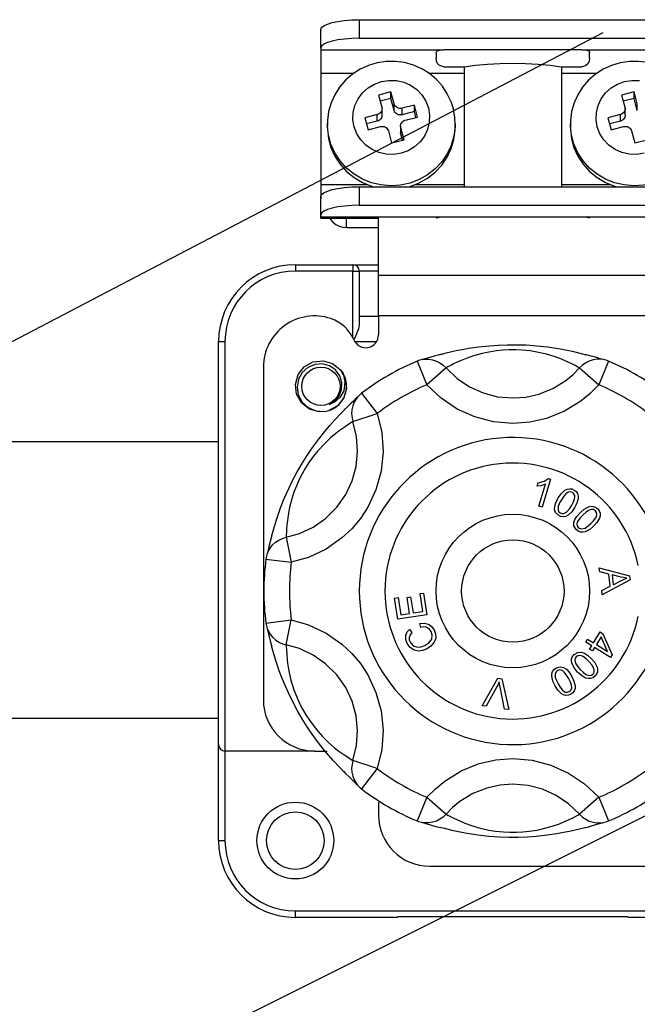
# Model space of a CAD drawing. Extents: x -270 to -49, y -37 to 203.
# Drawn here: x -170 to -161, y 12 to 26 of the extents above; entities that cross this region are included whole.
import ezdxf

# ---------------------------------------------------------------- set-up
doc = ezdxf.new("R2010")
doc.units = 0
doc.header["$MEASUREMENT"] = 0
doc.layers.get('0').update_dxf_attribs({"linetype": 'CONTINUOUS'})

# ---------------------------------------------------------------- blocks, each defined once
blk = doc.blocks.new('alçat')
at = {"linetype": 'Continuous'}
for p, q in [((101.60945, 62.66148), (106.0539, 62.66148)), ((101.60945, 62.66148), (101.60945, 62.39296)), ((101.0539, 62.25072), (101.0539, 62.51924)), ((101.60945, 62.39296), (106.0539, 62.39296)), ((101.0539, 62.25072), (101.0539, 62.22701)), ((101.0539, 62.22701), (101.0539, 61.88737)), ((101.0539, 62.22701), (102.83167, 62.22701)), ((102.72056, 62.17615), (102.72056, 62.10705)), ((104.83167, 62.22701), (102.83167, 62.22701)), ((104.83167, 62.22701), (106.60945, 62.22701)), ((104.94279, 62.10705), (104.94279, 62.17615)), ((101.0539, 61.88737), (101.0539, 60.27626)), ((101.0539, 61.88737), (101.53116, 61.88737)), ((102.61497, 61.88737), (103.12581, 61.88737)), ((102.83167, 61.98094), (103.12581, 61.98094)), ((103.12581, 61.98094), (103.12581, 60.24481)), ((104.53754, 61.98094), (104.83167, 61.98094)), ((104.53754, 61.98094), (104.53754, 60.24481)), ((104.53754, 61.88737), (105.04968, 61.88737)), ((102.06709, 61.61677), (101.88808, 61.57094)), ((101.88808, 61.57094), (101.93549, 61.39789)), ((102.11451, 61.44373), (102.06709, 61.61677)), ((102.06709, 61.52194), (102.06709, 61.61677)), ((105.58561, 61.61677), (105.4066, 61.57094)), ((105.4066, 61.57094), (105.45401, 61.39789)), ((105.63303, 61.44373), (105.58561, 61.61677)), ((105.58561, 61.52194), (105.58561, 61.61677)), ((102.06709, 61.52194), (101.91236, 61.48233)), ((102.11451, 61.3489), (102.06709, 61.52194)), ((102.11451, 61.3489), (102.11451, 61.44373)), ((102.40673, 61.42596), (102.22772, 61.38012)), ((102.45415, 61.25291), (102.40673, 61.42596)), ((102.40673, 61.33113), (102.40673, 61.42596)), ((105.58561, 61.52194), (105.43088, 61.48233)), ((105.63303, 61.3489), (105.58561, 61.52194)), ((105.63303, 61.3489), (105.63303, 61.44373)), ((101.8697, 61.28845), (101.69068, 61.24262)), ((101.8697, 61.19363), (101.8697, 61.28845)), ((101.93858, 61.28015), (101.93858, 61.37498)), ((102.22772, 61.28529), (102.22772, 61.38012)), ((102.40673, 61.33113), (102.22772, 61.28529)), ((102.42987, 61.24669), (102.40673, 61.33113)), ((105.38821, 61.28845), (105.2092, 61.24262)), ((105.38821, 61.19363), (105.38821, 61.28845)), ((105.4571, 61.28015), (105.4571, 61.37498)), ((101.14649, 61.15294), (101.14649, 61.10552)), ((101.69068, 61.24262), (101.7381, 61.06958)), ((101.8697, 61.19363), (101.71496, 61.15401)), ((102.27513, 61.20708), (102.45415, 61.25291)), ((102.99834, 61.15294), (102.99823, 61.139)), ((102.99834, 61.10552), (102.99834, 61.15294)), ((104.66501, 61.15294), (104.66501, 61.10552)), ((105.2092, 61.24262), (105.25662, 61.06958)), ((105.38821, 61.19363), (105.23348, 61.15401)), ((101.7381, 61.06958), (101.91711, 61.11541)), ((102.03032, 61.0518), (102.07774, 60.87876)), ((102.20625, 61.12055), (102.20625, 61.02573)), ((102.25675, 60.92459), (102.20934, 61.09764)), ((102.20934, 61.00281), (102.20934, 61.09764)), ((102.23247, 60.91838), (102.20934, 61.00281)), ((105.25662, 61.06958), (105.43563, 61.11541)), ((105.54884, 61.0518), (105.59626, 60.87876)), ((102.07774, 60.87876), (102.25675, 60.92459)), ((105.59626, 60.87876), (105.77527, 60.92459)), ((101.0539, 60.27626), (101.0539, 60.0696)), ((101.0539, 60.27626), (101.72396, 60.27626)), ((102.42087, 60.27626), (103.12581, 60.27626)), ((104.53754, 60.27626), (105.24248, 60.27626)), ((101.60945, 60.24481), (106.0539, 60.24481)), ((101.60945, 60.24481), (101.60945, 59.9763)), ((101.0539, 59.83405), (101.0539, 60.10257)), ((101.60945, 59.9763), (106.0539, 59.9763)), ((101.0539, 59.81034), (101.0539, 59.83405)), ((101.0539, 59.79183), (101.0539, 59.81034)), ((101.0539, 59.81034), (102.83167, 59.81034)), ((101.0539, 59.79183), (101.88723, 59.79183)), ((101.42427, 59.65213), (101.42427, 59.79183)), ((101.88723, 58.9666), (101.88723, 59.79289)), ((102.83167, 59.81034), (104.83167, 59.81034)), ((104.83167, 59.81034), (106.60945, 59.81034)), ((101.42427, 59.65213), (101.88723, 59.65213)), ((100.68353, 59.11563), (100.68353, 59.02304)), ((100.68353, 59.11563), (101.51686, 59.11563)), ((101.51686, 59.02304), (100.68353, 59.02304)), ((101.51686, 59.11563), (101.51686, 59.02304)), ((101.51686, 59.11563), (101.88723, 59.11563)), ((101.51686, 59.02304), (101.60945, 59.02304)), ((101.51686, 58.05926), (101.51686, 59.02304)), ((101.88723, 59.02304), (101.60945, 59.02304)), ((101.60945, 59.02304), (101.60945, 58.24568)), ((101.88723, 58.9666), (105.77612, 58.9666)), ((101.88723, 58.37489), (101.88723, 58.9666)), ((101.60945, 58.37107), (101.88723, 58.37107)), ((105.77612, 58.37489), (101.88723, 58.37489)), ((101.88723, 58.37489), (101.88723, 58.09991)), ((99.57242, 52.17119), (99.57242, 58.00452)), ((99.57242, 58.00452), (99.66501, 58.00452)), ((99.66501, 58.00452), (99.66501, 52.07859)), ((101.85841, 58.0007), (101.54568, 58.0007)), ((102.44585, 57.72016), (102.58825, 57.37833)), ((105.2175, 57.72016), (105.0751, 57.37833)), ((100.22056, 57.63415), (100.22056, 52.81934)), ((102.86457, 57.62342), (102.58825, 57.37833)), ((104.79878, 57.62342), (105.0751, 57.37833)), ((101.64354, 57.25694), (101.86837, 56.96271)), ((101.51796, 56.84596), (101.86837, 56.96271)), ((104.37909, 56.01455), (104.25639, 55.60828)), ((104.34711, 56.02424), (104.37909, 56.01455)), ((104.18488, 55.90994), (104.19937, 55.95804)), ((104.20674, 55.62328), (104.30235, 55.93986)), ((104.25639, 55.60828), (104.20674, 55.62328)), ((100.55085, 55.17088), (100.62495, 54.80903)), ((100.25772, 54.85663), (100.62495, 54.80903)), ((105.08367, 54.72994), (105.52184, 54.61487)), ((105.09019, 54.67086), (105.08367, 54.72994)), ((105.22258, 54.63879), (105.09019, 54.67086)), ((105.24205, 54.46301), (105.22258, 54.63879)), ((105.39802, 54.59515), (105.26966, 54.62773)), ((105.26966, 54.62773), (105.28535, 54.48522)), ((105.52184, 54.61487), (105.52844, 54.55502)), ((105.12011, 54.3999), (105.24205, 54.46301)), ((105.52844, 54.55502), (105.12706, 54.33653)), ((105.28535, 54.48522), (105.39699, 54.5419)), ((102.12098, 54.29078), (102.17063, 54.29841)), ((102.16754, 53.98689), (102.12098, 54.29078)), ((102.17063, 54.29841), (102.2087, 54.05008)), ((102.30182, 54.30235), (102.35113, 54.3099)), ((102.33741, 54.0698), (102.30182, 54.30235)), ((102.35113, 54.3099), (102.38672, 54.07735)), ((102.4903, 54.3574), (102.53986, 54.36495)), ((102.52983, 54.0993), (102.4903, 54.3574)), ((102.53986, 54.36495), (102.58788, 54.05128)), ((105.12706, 54.33653), (105.12011, 54.3999)), ((102.58788, 54.05128), (102.16754, 53.98689)), ((102.2087, 54.05008), (102.33741, 54.0698)), ((102.38672, 54.07735), (102.52983, 54.0993)), ((100.25772, 53.93019), (100.62495, 53.97779)), ((100.55085, 53.61594), (100.62495, 53.97779)), ((102.49847, 53.86752), (102.4857, 53.92377)), ((102.33487, 53.83922), (102.3714, 53.79592)), ((105.00003, 53.64463), (105.09607, 53.80137)), ((105.11005, 53.73277), (105.04077, 53.61967)), ((105.09607, 53.80137), (105.1368, 53.77642)), ((105.20369, 53.51986), (105.11005, 53.73277)), ((105.1368, 53.77642), (105.26997, 53.46798)), ((104.88633, 53.6532), (104.91352, 53.69762)), ((104.97285, 53.60021), (104.88633, 53.6532)), ((104.91352, 53.69762), (105.00003, 53.64463)), ((104.94293, 53.55142), (104.97285, 53.60021)), ((105.01358, 53.57526), (104.98366, 53.52646)), ((105.24776, 53.43171), (105.01358, 53.57526)), ((105.04077, 53.61967), (105.20369, 53.51986)), ((104.98366, 53.52646), (104.94293, 53.55142)), ((105.26997, 53.46798), (105.24776, 53.43171)), ((103.38697, 52.73467), (103.61438, 53.13039)), ((103.60297, 53.01455), (103.44374, 52.72618)), ((103.61438, 53.13039), (103.67149, 53.12182)), ((103.71127, 52.68613), (103.64773, 53.00786)), ((103.67149, 53.12182), (103.77147, 52.67713)), ((103.44374, 52.72618), (103.38697, 52.73467)), ((103.77147, 52.67713), (103.71127, 52.68613)), ((99.57242, 50.7823), (99.57242, 52.17119)), ((100.9613, 52.07859), (99.66501, 52.07859)), ((99.66501, 52.07859), (99.66501, 50.7823)), ((100.9613, 52.07859), (101.14649, 52.07859)), ((101.86837, 51.82411), (101.51796, 51.94086)), ((101.86837, 51.82411), (101.64354, 51.52988)), ((101.88723, 51.33785), (101.88723, 51.15267)), ((102.58825, 51.40849), (102.44585, 51.06666)), ((102.58825, 51.40849), (102.86457, 51.1634)), ((105.0751, 51.40849), (104.79878, 51.1634)), ((105.0751, 51.40849), (105.2175, 51.06666)), ((99.57242, 50.7823), (99.66501, 50.7823)), ((102.62797, 50.41193), (106.70204, 50.41193)), ((100.68353, 49.67119), (100.68353, 49.76378)), ((100.68353, 49.76378), (105.77612, 49.76378)), ((100.68353, 49.76378), (102.16501, 49.76378)), ((102.16501, 49.67119), (100.68353, 49.67119)), ((105.49834, 49.67986), (102.16501, 49.67986)), ((105.77612, 49.67119), (105.49834, 49.67119))]:
    blk.add_line(p, q, dxfattribs=at)
for p, q in [((91.16747, 55.17836), (105.13773, 62.47535)), ((70.83962, 56.55602), (99.57242, 56.55602)), ((97.96381, 47.25232), (111.05306, 53.79445)), ((70.83962, 52.55602), (99.57242, 52.55602))]:
    blk.add_line(p, q)
at = {"linetype": 'Continuous', "flags": 128}
for points in [[(101.0539, 62.51924), (101.06457, 62.54699), (101.09619, 62.57367), (101.14752, 62.59826), (101.21661, 62.61982), (101.3008, 62.63751), (101.39685, 62.65065), (101.50107, 62.65875), (101.60945, 62.66148)], [(101.60945, 62.39296), (101.50107, 62.39023), (101.39685, 62.38213), (101.3008, 62.36899), (101.21661, 62.3513), (101.14752, 62.32974), (101.09619, 62.30515), (101.06457, 62.27847), (101.0539, 62.25072)], [(102.72056, 62.17615), (102.72606, 62.19698), (102.74291, 62.21224), (102.76859, 62.22131), (102.80133, 62.2259), (102.83167, 62.22701)], [(104.83167, 62.22701), (104.8684, 62.22534), (104.90099, 62.21977), (104.92556, 62.20909), (104.93941, 62.19298), (104.94279, 62.17615)], [(102.96666, 61.38831), (102.93891, 61.47282), (102.88361, 61.5905), (102.81179, 61.69921), (102.72491, 61.7968), (102.62469, 61.8813), (102.51313, 61.95099), (102.39243, 62.00444), (102.26504, 62.0405), (102.13353, 62.05837), (102.00059, 62.05761), (101.86898, 62.03818), (101.74146, 62.00042), (101.62072, 61.94507), (101.5093, 61.87328), (101.40956, 61.78655), (101.32359, 61.6867), (101.25319, 61.57587), (101.19979, 61.4564), (101.16445, 61.33081), (101.14783, 61.20173), (101.14923, 61.12466)], [(102.83167, 61.98094), (102.79703, 61.98682), (102.76629, 62.00369), (102.74274, 62.02916), (102.72767, 62.06032), (102.72056, 62.10705)], [(103.12581, 61.98094), (103.29102, 62.00225), (103.46582, 62.01774), (103.64711, 62.02714), (103.83167, 62.03029), (104.01624, 62.02714), (104.19753, 62.01774), (104.37233, 62.00225), (104.53754, 61.98094)], [(106.48517, 61.38831), (106.45743, 61.47282), (106.40212, 61.5905), (106.33031, 61.69921), (106.24343, 61.7968), (106.14321, 61.8813), (106.03165, 61.95099), (105.91095, 62.00444), (105.78356, 62.0405), (105.65205, 62.05837), (105.51911, 62.05761), (105.3875, 62.03818), (105.25998, 62.00042), (105.13924, 61.94507), (105.02782, 61.87328), (104.92807, 61.78655), (104.84211, 61.6867), (104.77171, 61.57587), (104.71831, 61.4564), (104.68297, 61.33081), (104.66635, 61.20173), (104.66775, 61.12466)], [(104.94279, 62.10705), (104.93459, 62.05711), (104.91707, 62.02419), (104.88898, 61.99791), (104.85609, 61.98382), (104.83167, 61.98094)], [(102.60945, 61.38527), (102.62688, 61.28135), (102.62301, 61.17614), (102.59797, 61.07368), (102.55274, 60.97791), (102.48905, 60.89251), (102.40935, 60.82077), (102.3167, 60.76543), (102.21466, 60.72863), (102.10715, 60.71178), (101.99832, 60.71553), (101.89232, 60.73973), (101.79325, 60.78345), (101.70491, 60.84502), (101.63069, 60.92207), (101.57345, 61.01163), (101.53538, 61.11026), (101.51795, 61.21418), (101.52182, 61.3194), (101.54686, 61.42185), (101.59209, 61.51762), (101.65578, 61.60302), (101.73548, 61.67477), (101.82813, 61.7301), (101.93017, 61.7669), (102.03768, 61.78375), (102.14651, 61.78), (102.25251, 61.7558), (102.35158, 61.71208), (102.43992, 61.65051), (102.51414, 61.57347), (102.57138, 61.4839), (102.60945, 61.38527)], [(105.73318, 60.72863), (105.62567, 60.71178), (105.51683, 60.71553), (105.41084, 60.73973), (105.31177, 60.78345), (105.22343, 60.84502), (105.14921, 60.92207), (105.09197, 61.01163), (105.0539, 61.11026), (105.03647, 61.21418), (105.04034, 61.3194), (105.06538, 61.42185), (105.11061, 61.51762), (105.1743, 61.60302), (105.254, 61.67477), (105.34665, 61.7301), (105.44869, 61.7669), (105.55619, 61.78375), (105.66503, 61.78)], [(102.22772, 61.38012), (102.2098, 61.37731), (102.19166, 61.37794), (102.174, 61.38197), (102.15749, 61.38926), (102.14276, 61.39952), (102.13039, 61.41236), (102.12085, 61.42729), (102.11451, 61.44373)], [(101.93549, 61.39789), (101.9384, 61.38057), (101.93775, 61.36304), (101.93358, 61.34596), (101.92604, 61.33), (101.91543, 61.31577), (101.90214, 61.30381), (101.8867, 61.29459), (101.8697, 61.28845)], [(101.93858, 61.28015), (101.93775, 61.26821), (101.93358, 61.25113), (101.92604, 61.23517), (101.91543, 61.22094), (101.90214, 61.20898), (101.8867, 61.19976), (101.8697, 61.19363)], [(102.22772, 61.28529), (102.2098, 61.28249), (102.19166, 61.28311), (102.174, 61.28714), (102.15749, 61.29443), (102.14276, 61.30469), (102.13039, 61.31753), (102.12085, 61.33246), (102.11451, 61.3489)], [(102.99697, 61.13862), (102.99325, 61.24801), (102.97165, 61.36928), (102.96666, 61.38831)], [(105.45401, 61.39789), (105.45692, 61.38057), (105.45627, 61.36304), (105.4521, 61.34596), (105.44456, 61.33), (105.43395, 61.31577), (105.42066, 61.30381), (105.40522, 61.29459), (105.38821, 61.28845)], [(105.4571, 61.28015), (105.45627, 61.26821), (105.4521, 61.25113), (105.44456, 61.23517), (105.43395, 61.22094), (105.42066, 61.20898), (105.40522, 61.19976), (105.38821, 61.19363)], [(101.14693, 61.12539), (101.14688, 61.12694), (101.14649, 61.15294)], [(102.99823, 61.139), (102.99729, 61.11037), (102.97973, 60.97439), (102.9409, 60.8426), (102.88172, 60.71808), (102.80357, 60.60376), (102.70827, 60.5023), (102.59808, 60.4161), (102.47556, 60.34717), (102.3436, 60.29712), (102.20527, 60.26714), (102.06384, 60.25791), (101.9226, 60.26967), (101.78488, 60.30213), (101.65389, 60.35453), (101.53272, 60.42564), (101.4242, 60.5138), (101.33086, 60.61695), (101.25492, 60.73265), (101.19813, 60.85821), (101.16183, 60.99067), (101.14693, 61.12539)], [(102.20934, 61.09764), (102.20643, 61.11496), (102.20708, 61.13249), (102.21125, 61.14957), (102.21879, 61.16553), (102.2294, 61.17976), (102.24269, 61.19172), (102.25813, 61.20094), (102.27513, 61.20708)], [(104.66545, 61.12539), (104.6654, 61.12694), (104.66501, 61.15294)], [(106.51675, 61.139), (106.51581, 61.11037), (106.49825, 60.97439), (106.45942, 60.8426), (106.40024, 60.71808), (106.32208, 60.60376), (106.22679, 60.5023), (106.1166, 60.4161), (105.99408, 60.34717), (105.86212, 60.29712), (105.72379, 60.26714), (105.58236, 60.25791), (105.44112, 60.26967), (105.3034, 60.30213), (105.17241, 60.35453), (105.05124, 60.42564), (104.94271, 60.5138), (104.84938, 60.61695), (104.77343, 60.73265), (104.71665, 60.85821), (104.68035, 60.99067), (104.66545, 61.12539)], [(101.14649, 61.10552), (101.14688, 61.07953), (101.16183, 60.94326), (101.19813, 60.81079), (101.25492, 60.68524), (101.33086, 60.56953), (101.4242, 60.46639), (101.53272, 60.37823), (101.65389, 60.30711), (101.78488, 60.25471), (101.81835, 60.24481)], [(101.91711, 61.11541), (101.93503, 61.11822), (101.95317, 61.11759), (101.97083, 61.11356), (101.98734, 61.10627), (102.00207, 61.09601), (102.01444, 61.08317), (102.02398, 61.06824), (102.03032, 61.0518)], [(102.20934, 61.00281), (102.20643, 61.02013), (102.20625, 61.02573)], [(102.32648, 60.24481), (102.3436, 60.24971), (102.47556, 60.29975), (102.59808, 60.36869), (102.70827, 60.45489), (102.80357, 60.55634), (102.88172, 60.67067), (102.9409, 60.79519), (102.97973, 60.92698), (102.99729, 61.06296), (102.99834, 61.10552)], [(104.66501, 61.10552), (104.6654, 61.07953), (104.68035, 60.94326), (104.71665, 60.81079), (104.77343, 60.68524), (104.84938, 60.56953), (104.94271, 60.46639), (105.05124, 60.37823), (105.17241, 60.30711), (105.3034, 60.25471), (105.33687, 60.24481)], [(105.43563, 61.11541), (105.45355, 61.11822), (105.47169, 61.11759), (105.48935, 61.11356), (105.50586, 61.10627), (105.52059, 61.09601), (105.53296, 61.08317), (105.5425, 61.06824), (105.54884, 61.0518)], [(101.0539, 60.10257), (101.06457, 60.13032), (101.09619, 60.157), (101.14752, 60.1816), (101.21661, 60.20315), (101.3008, 60.22084), (101.39685, 60.23399), (101.50107, 60.24208), (101.60945, 60.24481)], [(101.60945, 59.9763), (101.50107, 59.97356), (101.39685, 59.96547), (101.3008, 59.95232), (101.21661, 59.93463), (101.14752, 59.91308), (101.09619, 59.88849), (101.06457, 59.8618), (101.0539, 59.83405)], [(101.18055, 59.79183), (101.1933, 59.77147), (101.22785, 59.73078), (101.26994, 59.69739), (101.31797, 59.67257), (101.37008, 59.65729), (101.42427, 59.65213)], [(102.72056, 59.79275), (102.72664, 59.79607), (102.74443, 59.80107), (102.77174, 59.80612), (102.80582, 59.80957), (102.83167, 59.81034)], [(104.83167, 59.81034), (104.86844, 59.80878), (104.90106, 59.80463), (104.92581, 59.79938), (104.93991, 59.7948), (104.94279, 59.79275)], [(101.60945, 58.24568), (101.59957, 58.18821), (101.5612, 58.09152), (101.53063, 58.02887)], [(102.78835, 57.81793), (102.86597, 57.83824), (103.01345, 57.87231), (103.09981, 57.88969), (103.19481, 57.90658), (103.33512, 57.92725), (103.49281, 57.94435), (103.62005, 57.95343), (103.75462, 57.95847), (103.8889, 57.95882), (104.02501, 57.9544), (104.18143, 57.94338), (104.3318, 57.92678), (104.43037, 57.91271), (104.52287, 57.89721), (104.691, 57.86336), (104.82277, 57.83184), (104.89216, 57.81323)], [(104.79878, 57.62342), (104.77375, 57.6354), (104.73459, 57.65567), (104.67798, 57.6844), (104.6, 57.72095), (104.52493, 57.7524), (104.4308, 57.7867), (104.3203, 57.81996), (104.18029, 57.85181), (104.08064, 57.86778), (103.96643, 57.87944), (103.87469, 57.88376), (103.77797, 57.88348), (103.68577, 57.87861), (103.59547, 57.86943), (103.4865, 57.85245), (103.38771, 57.83134), (103.26174, 57.7962), (103.15832, 57.76012), (103.08511, 57.73045), (103.02478, 57.70335), (102.97503, 57.67927), (102.93513, 57.65897), (102.89189, 57.63656), (102.86457, 57.62342)], [(101.07521, 56.9934), (101.02316, 56.98728), (100.88706, 57.02571), (100.77227, 57.11583), (100.70121, 57.24331), (100.68454, 57.38374), (100.72438, 57.52546), (100.81336, 57.638), (100.93843, 57.70828), (101.08464, 57.72547), (101.22073, 57.68704), (101.33553, 57.59691), (101.37422, 57.54229), (101.37422, 57.54229)], [(101.07521, 56.9934), (101.02316, 56.98728), (100.88706, 57.02571), (100.77227, 57.11583), (100.70121, 57.24331), (100.68454, 57.38374), (100.72438, 57.52546), (100.81336, 57.638), (100.93843, 57.70828), (101.08464, 57.72547), (101.22073, 57.68704), (101.33553, 57.59691), (101.40659, 57.46944), (101.42325, 57.329), (101.38342, 57.18728), (101.29444, 57.07474), (101.17026, 57.00497)], [(101.07521, 56.9934), (101.02316, 56.98728), (100.88706, 57.02571), (100.77227, 57.11583), (100.70121, 57.24331), (100.68454, 57.38374), (100.72438, 57.52546), (100.81336, 57.638), (100.93843, 57.70828), (101.08464, 57.72547), (101.22073, 57.68704), (101.33553, 57.59691), (101.40659, 57.46944), (101.42325, 57.329), (101.38342, 57.18728), (101.29444, 57.07474), (101.17026, 57.00497)], [(101.07521, 56.9934), (101.02316, 56.98728), (100.88706, 57.02571), (100.77227, 57.11583), (100.70121, 57.24331), (100.68454, 57.38374), (100.72438, 57.52546), (100.81336, 57.638), (100.93843, 57.70828), (101.08464, 57.72547), (101.22073, 57.68704), (101.33553, 57.59691), (101.40659, 57.46944), (101.42325, 57.329), (101.38342, 57.18728), (101.29444, 57.07474), (101.17026, 57.00497)], [(101.07521, 56.9934), (101.02316, 56.98728), (100.88706, 57.02571), (100.77227, 57.11583), (100.70121, 57.24331), (100.68454, 57.38374), (100.72438, 57.52546), (100.81336, 57.638), (100.93843, 57.70828), (101.08464, 57.72547), (101.22073, 57.68704), (101.33553, 57.59691), (101.40659, 57.46944), (101.42325, 57.329), (101.38342, 57.18728), (101.29444, 57.07474), (101.17026, 57.00497)], [(101.07521, 56.9934), (101.02316, 56.98728), (100.88706, 57.02571), (100.77227, 57.11583), (100.70121, 57.24331), (100.68454, 57.38374), (100.72438, 57.52546), (100.81336, 57.638), (100.93843, 57.70828), (101.08464, 57.72547), (101.22073, 57.68704), (101.33553, 57.59691), (101.40659, 57.46944), (101.42325, 57.329), (101.38342, 57.18728), (101.29444, 57.07474), (101.17026, 57.00497)], [(101.07521, 56.9934), (101.02316, 56.98728), (100.88706, 57.02571), (100.77227, 57.11583), (100.70121, 57.24331), (100.68454, 57.38374), (100.72438, 57.52546), (100.81336, 57.638), (100.93843, 57.70828), (101.08464, 57.72547), (101.22073, 57.68704), (101.33553, 57.59691), (101.40659, 57.46944), (101.42325, 57.329), (101.38342, 57.18728), (101.29444, 57.07474), (101.17026, 57.00497)], [(101.07521, 56.9934), (101.02316, 56.98728), (100.88706, 57.02571), (100.77227, 57.11583), (100.70121, 57.24331), (100.68454, 57.38374), (100.72438, 57.52546), (100.81336, 57.638), (100.93843, 57.70828), (101.08464, 57.72547), (101.22073, 57.68704), (101.33553, 57.59691), (101.40659, 57.46944), (101.42325, 57.329), (101.38342, 57.18728), (101.29444, 57.07474), (101.17026, 57.00497)], [(102.79869, 57.82156), (102.7501, 57.8083), (102.69538, 57.79286), (102.64575, 57.77861), (102.59651, 57.76426), (102.55743, 57.75285), (102.53339, 57.74598), (102.52088, 57.7426)], [(102.52471, 57.74321), (102.55671, 57.74734), (102.61396, 57.74772), (102.67059, 57.73921), (102.72524, 57.72201), (102.77659, 57.69654), (102.82341, 57.66341), (102.86457, 57.62342)], [(105.13863, 57.74321), (105.10663, 57.74734), (105.04938, 57.74772), (104.99275, 57.73921), (104.93811, 57.72201), (104.88676, 57.69654), (104.83994, 57.66341), (104.79878, 57.62342)], [(105.14241, 57.7426), (105.13724, 57.74392), (105.12155, 57.74828), (105.09576, 57.7558), (105.05778, 57.767), (105.00734, 57.78171), (104.94498, 57.7994), (104.88161, 57.81677)], [(101.17338, 57.09193), (101.25565, 57.1421), (101.31766, 57.21654), (101.35355, 57.31086), (101.35616, 57.41175), (101.32597, 57.50792), (101.26349, 57.59285), (101.17637, 57.65232), (101.07469, 57.68008), (100.96564, 57.67321), (100.86426, 57.63043), (100.78256, 57.55679), (100.72753, 57.45797), (100.70784, 57.34507), (100.72642, 57.23201), (100.78168, 57.12892), (100.86934, 57.0482), (100.97872, 57.00096), (101.0992, 56.99152), (101.17171, 57.00524)], [(102.86457, 57.62342), (103.025, 57.47066), (103.20299, 57.35089), (103.40424, 57.26013), (103.61178, 57.20608), (103.83167, 57.18718), (104.02055, 57.2011), (104.20942, 57.24379), (104.4096, 57.32401), (104.59876, 57.44018), (104.70302, 57.52605), (104.79878, 57.62342)], [(101.37422, 57.54229), (101.40227, 57.41795), (101.38383, 57.29174), (101.32973, 57.19549), (101.24651, 57.1229), (101.17338, 57.09193)], [(105.0751, 57.37833), (104.95265, 57.25406), (104.81792, 57.14323), (104.57826, 56.9961), (104.31735, 56.89116), (104.0772, 56.83686), (103.83167, 56.8185), (103.55296, 56.84224), (103.28211, 56.91214), (103.027, 57.02681), (102.79452, 57.18234), (102.58825, 57.37833)], [(101.58656, 57.20313), (101.58283, 57.19931), (101.57121, 57.18791), (101.5518, 57.16933), (101.52311, 57.14205), (101.48515, 57.10572), (101.43865, 57.06055), (101.39179, 57.01423)], [(101.58414, 57.20017), (101.56456, 57.17452), (101.53561, 57.12513), (101.51467, 57.07184), (101.50223, 57.01591), (101.49862, 56.9587), (101.5039, 56.9016), (101.51796, 56.84596)], [(100.33796, 55.17831), (100.36551, 55.27951), (100.41039, 55.42631), (100.47074, 55.59845), (100.52374, 55.73201), (100.58704, 55.87541), (100.64345, 55.9914), (100.70571, 56.10921), (100.77339, 56.22702), (100.84444, 56.34134), (100.93343, 56.47299), (101.02174, 56.59321), (101.10475, 56.69806), (101.18344, 56.79118), (101.25627, 56.87258), (101.35003, 56.97156), (101.40013, 57.02161)], [(101.86837, 56.96271), (101.93496, 56.68608), (101.95342, 56.40698), (101.92517, 56.12871), (101.85028, 55.8592), (101.73149, 55.60595), (101.62484, 55.44418), (101.49973, 55.29535), (101.35868, 55.1625), (101.1281, 55.00104), (100.87373, 54.88047), (100.62495, 54.80903)], [(100.55085, 55.17088), (100.74461, 55.22629), (100.94262, 55.31993), (101.12213, 55.44545), (101.28223, 55.6052), (101.4122, 55.7903), (101.50457, 55.98729), (101.56274, 56.19694), (101.58459, 56.41348), (101.57003, 56.63064), (101.51796, 56.84596)], [(101.51796, 56.84596), (101.49507, 56.83026), (101.45793, 56.80649), (101.40475, 56.77182), (101.3341, 56.72257), (101.26933, 56.67328), (101.19257, 56.60891), (101.10851, 56.52985), (101.01092, 56.42452), (100.94726, 56.3462), (100.88007, 56.25313), (100.83045, 56.17584), (100.78233, 56.09193), (100.74045, 56.00965), (100.70325, 55.92686), (100.66347, 55.824), (100.63235, 55.72789), (100.5998, 55.60123), (100.57934, 55.49362), (100.56843, 55.41538), (100.56173, 55.34959), (100.55771, 55.29447), (100.55534, 55.24976), (100.55313, 55.20111), (100.55085, 55.17088)], [(104.19937, 55.95804), (104.28746, 55.98392), (104.34711, 56.02424)], [(104.30235, 55.93986), (104.2378, 55.9182), (104.18488, 55.90994)], [(104.48971, 55.74255), (104.53103, 55.80192), (104.58369, 55.8512), (104.61582, 55.86769), (104.65115, 55.87495), (104.68688, 55.87037), (104.71978, 55.85548)], [(104.71978, 55.85548), (104.74813, 55.83313), (104.76867, 55.80352), (104.77859, 55.76885), (104.77831, 55.73274), (104.75928, 55.66318), (104.72544, 55.59927)], [(104.43612, 55.5738), (104.4387, 55.62399), (104.45361, 55.6721), (104.48971, 55.74255)], [(104.53533, 55.71477), (104.50916, 55.66792), (104.48893, 55.61829), (104.487, 55.56532), (104.49803, 55.54101), (104.51767, 55.52295)], [(104.63248, 55.82281), (104.59901, 55.7991), (104.57167, 55.76832), (104.53533, 55.71477)], [(104.69697, 55.81913), (104.66118, 55.82945), (104.63248, 55.82281)], [(104.67982, 55.62697), (104.70601, 55.67396), (104.7263, 55.72374), (104.73105, 55.75017), (104.72799, 55.77682), (104.71673, 55.80111), (104.69697, 55.81913)], [(104.49546, 55.48643), (104.45166, 55.52855), (104.43612, 55.5738)], [(104.72544, 55.59927), (104.68409, 55.53994), (104.6315, 55.49063), (104.59935, 55.4742), (104.56405, 55.46686), (104.52831, 55.47146), (104.49546, 55.48643)], [(104.51767, 55.52295), (104.54273, 55.5139), (104.56937, 55.51534), (104.61546, 55.54146), (104.65024, 55.58221), (104.67982, 55.62697)], [(104.80893, 55.53219), (104.86434, 55.5788), (104.92804, 55.61274), (104.96341, 55.62026), (104.99944, 55.61812), (105.03279, 55.60438), (105.06069, 55.58141)], [(104.96782, 55.57267), (104.92933, 55.55837), (104.89489, 55.53577), (104.8458, 55.49352)], [(105.02913, 55.55226), (104.99726, 55.57155), (104.96782, 55.57267)], [(105.06069, 55.58141), (105.08221, 55.55239), (105.09429, 55.51841), (105.09483, 55.48233), (105.08522, 55.44748), (105.04866, 55.38525), (104.99921, 55.3324)], [(104.71332, 55.38325), (104.72889, 55.431), (104.75571, 55.4736), (104.80893, 55.53219)], [(104.8458, 55.49352), (104.80833, 55.4551), (104.77587, 55.41244), (104.76433, 55.38826), (104.76015, 55.36183), (104.7645, 55.33548), (104.77875, 55.31294)], [(104.9625, 55.37099), (105.00013, 55.40956), (105.03277, 55.45236), (105.04421, 55.4767), (105.04817, 55.50327), (105.04356, 55.52968), (105.02913, 55.55226)], [(104.74779, 55.28344), (104.71645, 55.3355), (104.71332, 55.38325)], [(104.99921, 55.3324), (104.94386, 55.28585), (104.88021, 55.25198), (104.8449, 55.24444), (104.8089, 55.24665), (104.77562, 55.26045), (104.74779, 55.28344)], [(104.77875, 55.31294), (104.80058, 55.29762), (104.82669, 55.29205), (104.87806, 55.30515), (104.92231, 55.33543), (104.9625, 55.37099)], [(100.34008, 55.18916), (100.3335, 55.16418), (100.31952, 55.10908), (100.30704, 55.05897), (100.29485, 55.00916), (100.2852, 54.9696), (100.27912, 54.94535), (100.27579, 54.93282)], [(100.27718, 54.93645), (100.2896, 54.96623), (100.3179, 55.016), (100.35358, 55.06079), (100.3958, 55.09951), (100.44354, 55.13125), (100.49564, 55.15523), (100.55085, 55.17088)], [(105.39699, 54.5419), (105.44356, 54.56483), (105.48085, 54.58134)], [(105.48085, 54.58134), (105.43419, 54.58746), (105.39802, 54.59515)], [(100.62495, 53.97779), (100.87373, 53.90635), (101.1281, 53.78578), (101.35868, 53.62432), (101.49973, 53.49147), (101.62484, 53.34264), (101.73149, 53.18087), (101.85028, 52.92762), (101.92517, 52.65811), (101.95342, 52.37984), (101.93496, 52.10074), (101.86837, 51.82411)], [(102.4857, 53.92377), (102.55378, 53.92913), (102.61891, 53.90944), (102.66085, 53.87604), (102.69098, 53.83159)], [(102.65042, 53.80578), (102.62024, 53.84555), (102.57647, 53.86936), (102.53739, 53.87366), (102.49847, 53.86752)], [(100.27582, 53.85394), (100.27727, 53.84881), (100.28133, 53.83304), (100.28772, 53.80695), (100.297, 53.76845), (100.30948, 53.71742), (100.32535, 53.65456), (100.34199, 53.591)], [(100.27718, 53.85037), (100.2896, 53.82059), (100.3179, 53.77082), (100.35358, 53.72603), (100.3958, 53.68731), (100.44354, 53.65557), (100.49564, 53.63159), (100.55085, 53.61594)], [(102.30065, 53.63454), (102.28083, 53.69392), (102.28371, 53.7563), (102.30326, 53.80143), (102.33487, 53.83922)], [(102.3714, 53.79592), (102.34419, 53.76204), (102.32996, 53.72123), (102.33203, 53.68723), (102.34387, 53.6552)], [(102.5567, 53.6053), (102.6151, 53.64381), (102.65729, 53.69901), (102.66517, 53.75305), (102.65042, 53.80578)], [(102.69098, 53.83159), (102.71297, 53.77265), (102.71515, 53.71004), (102.69301, 53.65138), (102.64469, 53.59528), (102.58311, 53.55402)], [(101.3874, 51.7778), (101.33121, 51.83467), (101.22797, 51.94536), (101.10761, 52.08528), (101.01956, 52.19646), (100.92591, 52.32447), (100.85442, 52.43012), (100.78277, 52.54415), (100.71533, 52.66026), (100.6511, 52.78035), (100.58244, 52.92132), (100.52162, 53.05984), (100.48436, 53.15267), (100.4517, 53.24011), (100.39694, 53.40263), (100.35836, 53.53251), (100.33978, 53.60191)], [(101.51796, 51.94086), (101.57003, 52.15618), (101.58459, 52.37334), (101.56274, 52.58988), (101.50457, 52.79953), (101.4122, 52.99652), (101.28223, 53.18162), (101.12213, 53.34137), (100.94262, 53.46689), (100.74461, 53.56053), (100.55085, 53.61594)], [(100.55085, 53.61594), (100.553, 53.58827), (100.55501, 53.54422), (100.55844, 53.48084), (100.56578, 53.39503), (100.57608, 53.31429), (100.59344, 53.21563), (100.61988, 53.10329), (100.6623, 52.96612), (100.6983, 52.87183), (100.74531, 52.7671), (100.78744, 52.68549), (100.83604, 52.60186), (100.88636, 52.52445), (100.93945, 52.45084), (101.00864, 52.36496), (101.07632, 52.28996), (101.16973, 52.19844), (101.2527, 52.12691), (101.315, 52.07835), (101.36863, 52.03964), (101.41435, 52.00861), (101.45189, 51.9842), (101.49291, 51.95796), (101.51796, 51.94086)], [(102.58311, 53.55402), (102.52556, 53.53177), (102.46439, 53.52442), (102.40405, 53.53635), (102.34345, 53.57599), (102.30065, 53.63454)], [(102.34387, 53.6552), (102.38735, 53.60195), (102.45192, 53.57915), (102.50581, 53.58597), (102.5567, 53.6053)], [(104.76986, 53.22081), (104.72277, 53.27618), (104.68835, 53.33997), (104.68064, 53.37543), (104.68265, 53.41162), (104.69632, 53.44515), (104.71927, 53.47325)], [(104.71927, 53.47325), (104.77147, 53.50489), (104.81942, 53.50832)], [(104.74911, 53.44229), (104.73383, 53.42027), (104.7284, 53.394), (104.7418, 53.34242), (104.77249, 53.29814), (104.80845, 53.25793)], [(104.93098, 53.37584), (104.89218, 53.4133), (104.84915, 53.44574), (104.82475, 53.45714), (104.79817, 53.46116), (104.77169, 53.45673), (104.74911, 53.44229)], [(104.81942, 53.50832), (104.86752, 53.49298), (104.91047, 53.46621), (104.96965, 53.41305)], [(104.45862, 53.28056), (104.51736, 53.29781), (104.56469, 53.28871)], [(105.01107, 53.25356), (104.99651, 53.29216), (104.97368, 53.32671), (104.93098, 53.37584)], [(104.96965, 53.41305), (105.01673, 53.35761), (105.05114, 53.29377), (105.05892, 53.2583), (105.05696, 53.22208), (105.04335, 53.1885), (105.02042, 53.16035)], [(104.44207, 53.02306), (104.41086, 53.0889), (104.39407, 53.15958), (104.39578, 53.19592), (104.40715, 53.23043), (104.4291, 53.25932), (104.45862, 53.28056)], [(104.47946, 53.24292), (104.45894, 53.22558), (104.44686, 53.20154), (104.44285, 53.17489), (104.4465, 53.14814), (104.46475, 53.0973), (104.48915, 53.04904)], [(104.63827, 53.13136), (104.6104, 53.17769), (104.57713, 53.22025), (104.5565, 53.23766), (104.53183, 53.2485), (104.50506, 53.25109), (104.47946, 53.24292)], [(104.56469, 53.28871), (104.60731, 53.26138), (104.64195, 53.2243), (104.68543, 53.15743)], [(104.68543, 53.15743), (104.71668, 53.09153), (104.73341, 53.02077), (104.73172, 52.98439), (104.72041, 52.94983), (104.69858, 52.92079), (104.66905, 52.8995)], [(105.02042, 53.16035), (104.99138, 53.13854), (104.95728, 53.1262), (104.92102, 53.12549), (104.88593, 53.13493), (104.82322, 53.17137), (104.76986, 53.22081)], [(104.80845, 53.25793), (104.84739, 53.22033), (104.89055, 53.18775), (104.91504, 53.17631), (104.94175, 53.17244), (104.96825, 53.17725), (104.99083, 53.19191)], [(104.99083, 53.19191), (105.00274, 53.20659), (105.01007, 53.22399), (105.01107, 53.25356)], [(103.6359, 53.07997), (103.61811, 53.04301), (103.60297, 53.01455)], [(103.64773, 53.00786), (103.64041, 53.04813), (103.6359, 53.07997)], [(104.66905, 52.8995), (104.63526, 52.88594), (104.59905, 52.88282), (104.56375, 52.89155), (104.53224, 52.90981), (104.48097, 52.96139), (104.44207, 53.02306)], [(104.48915, 53.04904), (104.51707, 53.00251), (104.55047, 52.95981), (104.5712, 52.94238), (104.59608, 52.93173), (104.62297, 52.92943), (104.64864, 52.93774)], [(104.68414, 52.99228), (104.68007, 53.03342), (104.66688, 53.07276), (104.63827, 53.13136)], [(104.64864, 52.93774), (104.66398, 52.94888), (104.67554, 52.96388), (104.68414, 52.99228)], [(101.51796, 51.94086), (101.5039, 51.88522), (101.49862, 51.82811), (101.50223, 51.77091), (101.51467, 51.71498), (101.53561, 51.66169), (101.56456, 51.6123), (101.58414, 51.58665)], [(102.58825, 51.40849), (102.7107, 51.53276), (102.84543, 51.64359), (103.08509, 51.79072), (103.346, 51.89565), (103.58615, 51.94995), (103.83167, 51.96832), (104.11039, 51.94458), (104.38123, 51.87468), (104.63635, 51.76001), (104.86883, 51.60448), (105.0751, 51.40849)], [(101.3791, 51.78495), (101.41508, 51.74929), (101.45581, 51.70963), (101.49296, 51.67377), (101.53001, 51.63831), (101.55944, 51.61016), (101.5774, 51.59278), (101.58659, 51.58363)], [(104.79878, 51.1634), (104.63835, 51.31616), (104.46036, 51.43593), (104.25911, 51.52669), (104.05157, 51.58074), (103.83167, 51.59964), (103.6428, 51.58572), (103.45393, 51.54303), (103.25375, 51.46281), (103.06459, 51.34664), (102.96032, 51.26077), (102.86457, 51.1634)], [(102.86457, 51.1634), (102.82341, 51.12341), (102.77659, 51.09028), (102.72524, 51.06481), (102.67059, 51.04761), (102.61396, 51.0391), (102.55671, 51.03948), (102.52471, 51.04361)], [(102.86457, 51.1634), (102.8896, 51.15142), (102.92876, 51.13115), (102.98537, 51.10242), (103.06335, 51.06587), (103.13842, 51.03442), (103.23255, 51.00012), (103.34305, 50.96686), (103.48305, 50.93501), (103.58271, 50.91904), (103.69692, 50.90738), (103.78866, 50.90306), (103.88538, 50.90334), (103.97758, 50.90821), (104.06788, 50.91739), (104.17685, 50.93436), (104.27564, 50.95548), (104.40161, 50.99062), (104.50503, 51.0267), (104.57824, 51.05637), (104.63857, 51.08347), (104.68831, 51.10755), (104.72822, 51.12785), (104.77146, 51.15026), (104.79878, 51.1634)], [(104.79878, 51.1634), (104.83994, 51.12341), (104.88676, 51.09028), (104.93811, 51.06481), (104.99275, 51.04761), (105.04938, 51.0391), (105.10663, 51.03948), (105.13863, 51.04361)], [(102.52094, 51.04422), (102.52611, 51.0429), (102.5418, 51.03854), (102.56759, 51.03102), (102.60557, 51.01982), (102.656, 51.00511), (102.71837, 50.98742), (102.78174, 50.97005)], [(104.86466, 50.96526), (104.91325, 50.97852), (104.96797, 50.99396), (105.01759, 51.00821), (105.06683, 51.02256), (105.10592, 51.03397), (105.12996, 51.04084), (105.14247, 51.04422)], [(104.875, 50.96889), (104.79737, 50.94857), (104.6499, 50.91451), (104.56353, 50.89713), (104.46854, 50.88024), (104.32823, 50.85957), (104.17054, 50.84247), (104.0433, 50.83338), (103.90873, 50.82835), (103.77445, 50.828), (103.63834, 50.83242), (103.48192, 50.84344), (103.33155, 50.86004), (103.23297, 50.87411), (103.14048, 50.88961), (102.97235, 50.92346), (102.84058, 50.95498), (102.77118, 50.97359)]]:
    blk.add_lwpolyline(points, dxfattribs=at)
at = {"linetype": 'Continuous'}
for centre, radius in [((101.0539, 57.35637), 0.27778), ((103.83167, 54.39341), 1.11111), ((103.83167, 54.39341), 0.74074), ((100.68353, 50.7823), 0.55556), ((100.68353, 50.7823), 0.41667)]:
    blk.add_circle(centre, radius, dxfattribs=at)
for centre, radius, start, end in [((100.68353, 58.00452), 1.11111, 90, 180), ((100.68353, 58.00452), 1.01852, 90, 180), ((101.51686, 59.02304), 0.09259, 0, 90), ((100.9613, 57.63415), 0.74074, 71.337075, 180), ((101.02056, 57.8096), 0.55556, 23.073918, 71.337075), ((101.70204, 58.09991), 0.18519, 203.073918, 0), ((103.83167, 54.39341), 3.60392, 112.615122, 127.384878), ((102.58825, 57.37833), 0.37037, 99.877551, 112.615122), ((105.0751, 57.37833), 0.37037, 67.384878, 80.122449), ((103.83167, 54.39341), 3.60392, 52.615122, 67.384878), ((101.0539, 57.35637), 0.37037, 288.548574, 30.130967), ((103.83167, 54.39341), 3.23355, 112.615122, 127.384878), ((103.83167, 54.39341), 3.23355, 52.615122, 67.384878), ((101.86837, 56.96271), 0.37037, 127.384878, 140.122449), ((103.83167, 54.39341), 2.22222, 9.594068, 350.405932), ((103.83167, 54.39341), 1.85185, 11.536959, 348.463041), ((100.62495, 54.80903), 0.37037, 159.877551, 172.615122), ((103.83167, 54.39341), 3.60392, 172.615122, 180), ((103.83167, 54.39341), 3.23355, 172.615122, 187.384878), ((103.83167, 54.39341), 3.60392, 180, 187.384878), ((100.62495, 53.97779), 0.37037, 187.384878, 200.122449), ((100.9613, 52.81934), 0.74074, 180, 270), ((99.66501, 52.17119), 0.09259, 180, 270), ((103.83167, 54.39341), 3.23355, 232.615122, 247.384878), ((103.83167, 54.39341), 3.23355, 292.615122, 307.384878), ((101.86837, 51.82411), 0.37037, 219.877551, 232.615122), ((103.83167, 54.39341), 3.60392, 232.615122, 247.384878), ((103.83167, 54.39341), 3.60392, 292.615122, 307.384878), ((102.62797, 51.15267), 0.74074, 180, 270), ((102.58825, 51.40849), 0.37037, 247.384878, 260.122449), ((105.0751, 51.40849), 0.37037, 279.877551, 292.615122), ((100.68353, 50.7823), 1.11111, 180, 270), ((100.68353, 50.7823), 1.01852, 180, 270)]:
    blk.add_arc(centre, radius, start, end, dxfattribs=at)

msp = doc.modelspace()

# ---------------------------------------------------------------- block references
msp.add_blockref('alçat', (-266.766, -36.857))

doc.saveas('drawing.dxf')
